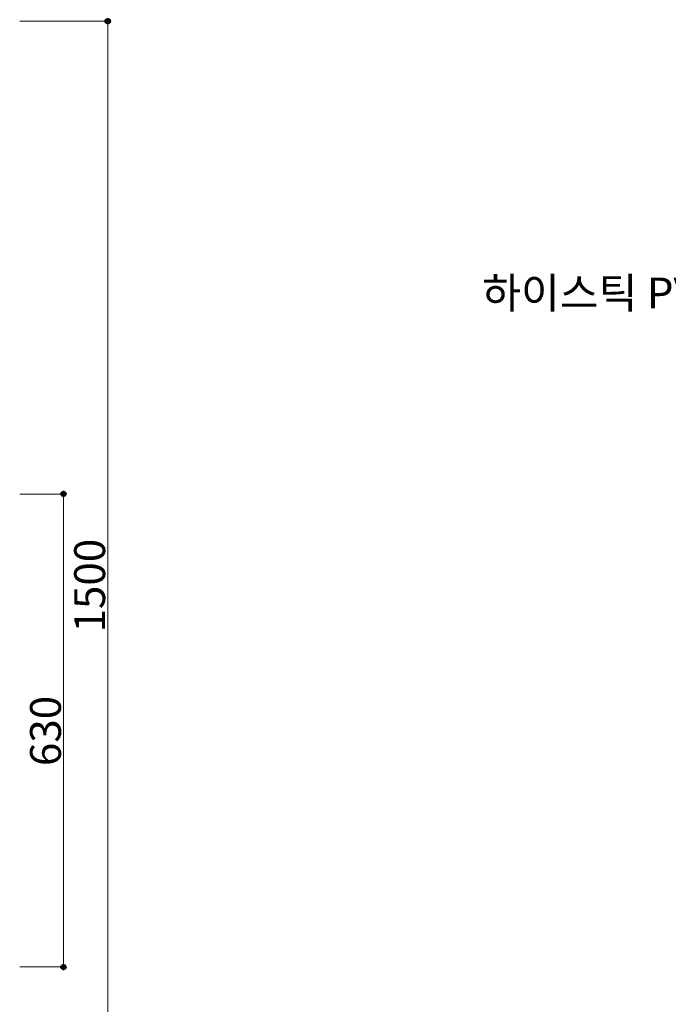
# Model space of a CAD drawing. Units: inches. Extents: x 85 to 875, y 0 to 560.
# Drawn here: x 594 to 723, y 102 to 299 of the extents above; entities that cross this region are included whole.
import ezdxf

# ---------------------------------------------------------------- set-up
doc = ezdxf.new("R2010")
doc.units = ezdxf.units.IN
doc.header["$MEASUREMENT"] = 0

# ---------------------------------------------------------------- blocks, each defined once
blk = doc.blocks.new('block 2164')
at = {"color": 7, "insert": (685.98, 240.94), "char_height": 6.1689, "attachment_point": 7}
blk.add_mtext('\\fGulim|b0|i0|c0|p34;\\W1;하이스틱 PVC PIPE', dxfattribs=at)
blk = doc.blocks.new('block 2345')
at = {"lineweight": 0}
blk.add_lwpolyline([(593.64, 203.91), (602.5, 203.91)], dxfattribs=at)
blk = doc.blocks.new('block 2346')
at = {"lineweight": 0}
blk.add_lwpolyline([(593.64, 109.53), (602.5, 109.53)], dxfattribs=at)
blk = doc.blocks.new('block 2347')
at = {"lineweight": 0}
blk.add_lwpolyline([(602.39, 203.91), (602.39, 109.53)], dxfattribs=at)
blk = doc.blocks.new('block 2349')
at = {"color": 7, "lineweight": 80}
blk.add_open_spline([(602.39, 203.64), (602.55, 203.64), (602.67, 203.76), (602.67, 203.91), (602.67, 204.07), (602.55, 204.19), (602.39, 204.19), (602.24, 204.19), (602.12, 204.07), (602.12, 203.91), (602.12, 203.76), (602.24, 203.64), (602.39, 203.64)], degree=3, knots=[0, 0, 0, 0, 1, 1, 1, 2, 2, 2, 3, 3, 3, 4, 4, 4, 4], dxfattribs=at)
blk = doc.blocks.new('block 2348')
blk.add_blockref('block 2349', (0, 0))
blk = doc.blocks.new('block 2351')
at = {"color": 7, "lineweight": 80}
blk.add_open_spline([(602.39, 109.8), (602.24, 109.8), (602.12, 109.68), (602.12, 109.53), (602.12, 109.38), (602.24, 109.25), (602.39, 109.25), (602.55, 109.25), (602.67, 109.38), (602.67, 109.53), (602.67, 109.68), (602.55, 109.8), (602.39, 109.8)], degree=3, knots=[0, 0, 0, 0, 1, 1, 1, 2, 2, 2, 3, 3, 3, 4, 4, 4, 4], dxfattribs=at)
blk = doc.blocks.new('block 2350')
blk.add_blockref('block 2351', (0, 0))
blk = doc.blocks.new('block 2352')
at = {"lineweight": 0}
blk.add_lwpolyline([(593.64, 298.3), (611.32, 298.3)], dxfattribs=at)
blk = doc.blocks.new('block 2354')
at = {"lineweight": 0}
blk.add_lwpolyline([(611.21, 298.3), (611.21, 73.55)], dxfattribs=at)
blk = doc.blocks.new('block 2356')
at = {"color": 7, "lineweight": 80}
blk.add_open_spline([(611.21, 298.02), (611.36, 298.02), (611.48, 298.15), (611.48, 298.3), (611.48, 298.45), (611.36, 298.57), (611.21, 298.57), (611.05, 298.57), (610.93, 298.45), (610.93, 298.3), (610.93, 298.15), (611.05, 298.02), (611.21, 298.02)], degree=3, knots=[0, 0, 0, 0, 1, 1, 1, 2, 2, 2, 3, 3, 3, 4, 4, 4, 4], dxfattribs=at)
blk = doc.blocks.new('block 2355')
blk.add_blockref('block 2356', (0, 0))
blk = doc.blocks.new('block 2359')
at = {"color": 7, "insert": (601.87, 149.62), "char_height": 6.1689, "attachment_point": 7, "rotation": 90}
blk.add_mtext('\\fGulim|b0|i0|c0|p34;\\W1;630', dxfattribs=at)
blk = doc.blocks.new('block 2360')
at = {"color": 7, "insert": (610.69, 176.29), "char_height": 6.1689, "attachment_point": 7, "rotation": 90}
blk.add_mtext('\\fGulim|b0|i0|c0|p34;\\W1;1500', dxfattribs=at)

msp = doc.modelspace()

# ---------------------------------------------------------------- block references
for name in ['block 2352', 'block 2355', 'block 2354', 'block 2164', 'block 2345', 'block 2348', 'block 2347', 'block 2360', 'block 2359', 'block 2346', 'block 2350']:
    msp.add_blockref(name, (0, 0))

doc.saveas('drawing.dxf')
